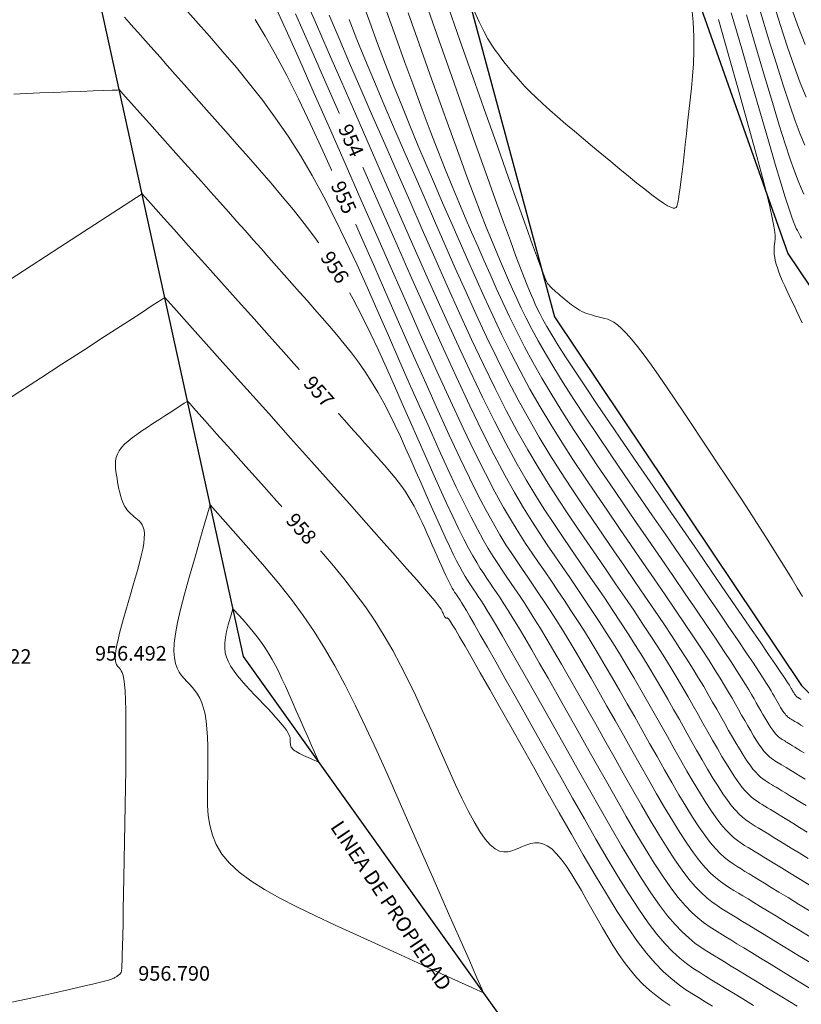
# Model space of a CAD drawing. Units: metres. Extents: x 473882 to 483871, y 1093034 to 1097707.
# Drawn here: x 479877 to 479904, y 1097116 to 1097150 of the extents above; entities that cross this region are included whole.
import ezdxf
from ezdxf.enums import TextEntityAlignment as Align

# ---------------------------------------------------------------- set-up
doc = ezdxf.new("R2010")
doc.units = ezdxf.units.M
doc.header["$LTSCALE"] = 2.5
doc.header["$MEASUREMENT"] = 0
for name, color, linetype, lineweight in [('CURVAS-INDICE', 9, 'Continuous', 0), ('CURVAS-INTERMEDIAS', 8, 'Continuous', 0), ('CURVAS-INTERMEDIAS2', 8, 'Continuous', 0), ('DTC-TEXTO-CURVAS', 2, 'Continuous', 0), ('linea de propiedad', 6, 'Continuous', 30), ('quebrada', 4, 'Continuous', 30)]:
    doc.layers.add(name, color=color, linetype=linetype, lineweight=lineweight)
doc.layers.add('pntelev', color=2, linetype='Continuous', true_color=0xffff00)
doc.layers.add('texto', color=3, linetype='Continuous')
doc.styles.add('DTC-ELEV', font='romans', dxfattribs={"width": 0.75, "height": 0.5})
doc.styles.get("Standard").update_dxf_attribs({"font": 'romans.shx'})

msp = doc.modelspace()

# ---------------------------------------------------------------- linework, layer by layer
at = {"layer": 'CURVAS-INDICE'}
for points in [[(479903.9927, 1097129.8385), (479903.8153, 1097130.1316), (479903.636, 1097130.427), (479903.4531, 1097130.7271), (479903.2646, 1097131.034), (479903.0688, 1097131.3501), (479902.8638, 1097131.6778), (479902.6478, 1097132.0193), (479902.419, 1097132.3769), (479902.176, 1097132.7521), (479901.9202, 1097133.1435), (479901.6534, 1097133.5487), (479901.3773, 1097133.9654), (479901.094, 1097134.3913), (479900.8051, 1097134.8241), (479900.5125, 1097135.2616), (479900.2182, 1097135.7013), (479899.924, 1097136.1403), (479899.633, 1097136.5728), (479899.3483, 1097136.9922), (479899.0732, 1097137.392), (479898.8107, 1097137.7657), (479898.5641, 1097138.1067), (479898.3365, 1097138.4084), (479898.1311, 1097138.6645), (479897.95, 1097138.8704), (479897.791, 1097139.0305), (479897.6511, 1097139.1514), (479897.527, 1097139.2397), (479897.4157, 1097139.3018), (479897.3138, 1097139.3443), (479897.2182, 1097139.3737), (479897.1259, 1097139.3966), (479897.0341, 1097139.4185), (479896.9427, 1097139.4409), (479896.8523, 1097139.4642), (479896.7632, 1097139.489), (479896.6758, 1097139.5158), (479896.5906, 1097139.545), (479896.5081, 1097139.5771), (479896.4286, 1097139.6126), (479896.3525, 1097139.6519), (479896.2795, 1097139.6945), (479896.2091, 1097139.7401), (479896.1409, 1097139.7881), (479896.0745, 1097139.8381), (479896.0094, 1097139.8895), (479895.9452, 1097139.9419), (479895.8814, 1097139.9948), (479895.8178, 1097140.0477), (479895.755, 1097140.1), (479895.6938, 1097140.1513), (479895.6348, 1097140.201), (479895.5789, 1097140.2485), (479895.5269, 1097140.2933), (479895.4795, 1097140.3349), (479895.4374, 1097140.3728), (479895.4013, 1097140.4065), (479895.3706, 1097140.4365), (479895.3444, 1097140.4633), (479895.3222, 1097140.4874), (479895.303, 1097140.5093), (479895.2861, 1097140.5296), (479895.2707, 1097140.5489), (479895.2561, 1097140.5676), (479895.2405, 1097140.5898), (479895.2175, 1097140.6329), (479895.18, 1097140.718), (479895.1206, 1097140.8661), (479895.0321, 1097141.0981), (479894.9071, 1097141.4351), (479894.7385, 1097141.898), (479894.5188, 1097142.5079), (479894.2433, 1097143.2787), (479893.9167, 1097144.1965), (479893.5465, 1097145.2401), (479893.1398, 1097146.3888), (479892.704, 1097147.6214), (479892.2463, 1097148.917), (479891.7741, 1097150.2545)], [(479904.2947, 1097118.1422), (479903.8449, 1097118.4168), (479903.4439, 1097118.6616), (479903.0965, 1097118.8737), (479902.7979, 1097119.0559), (479902.5412, 1097119.2126), (479902.3194, 1097119.3479), (479902.1255, 1097119.4661), (479901.9526, 1097119.5716), (479901.7936, 1097119.6685), (479901.6416, 1097119.7612), (479901.4904, 1097119.8542), (479901.3371, 1097119.9538), (479901.1795, 1097120.0664), (479901.0156, 1097120.1985), (479900.8432, 1097120.3568), (479900.6602, 1097120.5476), (479900.4644, 1097120.7776), (479900.2539, 1097121.0531), (479900.027, 1097121.3787), (479899.7853, 1097121.7499), (479899.5309, 1097122.1602), (479899.2659, 1097122.6031), (479898.9923, 1097123.0721), (479898.7125, 1097123.5606), (479898.4283, 1097124.0622), (479898.1421, 1097124.5703), (479897.8558, 1097125.0789), (479897.5711, 1097125.5836), (479897.2896, 1097126.0807), (479897.0131, 1097126.5664), (479896.7431, 1097127.0368), (479896.4813, 1097127.4881), (479896.2292, 1097127.9166), (479895.9886, 1097128.3184), (479895.7605, 1097128.6909), (479895.5438, 1097129.0367), (479895.3369, 1097129.3596), (479895.1382, 1097129.6635), (479894.946, 1097129.9521), (479894.7586, 1097130.2293), (479894.5746, 1097130.4989), (479894.3922, 1097130.7646), (479894.2093, 1097131.0317), (479894.0223, 1097131.3107), (479893.8269, 1097131.6136), (479893.6188, 1097131.9523), (479893.3939, 1097132.3388), (479893.148, 1097132.7849), (479892.8769, 1097133.3027), (479892.5764, 1097133.904), (479892.2437, 1097134.5968), (479891.8815, 1097135.3731), (479891.4942, 1097136.2211), (479891.0858, 1097137.1288), (479890.6606, 1097138.0842), (479890.2228, 1097139.0754), (479889.7766, 1097140.0905), (479889.3261, 1097141.1175), (479888.8755, 1097142.1446), (479888.4273, 1097143.1609), (479887.9841, 1097144.1553), (479887.5484, 1097145.1169), (479887.1228, 1097146.0348), (479886.7097, 1097146.898), (479886.3117, 1097147.6957), (479885.9312, 1097148.4169), (479885.57, 1097149.0542), (479885.2263, 1097149.6151)], [(479901.1177, 1097149.6207), (479901.4727, 1097148.3686), (479901.8024, 1097147.1975), (479902.1007, 1097146.1278), (479902.3612, 1097145.1795), (479902.5777, 1097144.3731), (479902.7459, 1097143.7219), (479902.8701, 1097143.2126), (479902.9566, 1097142.8247), (479903.0115, 1097142.5382), (479903.0413, 1097142.3327), (479903.0522, 1097142.1879), (479903.0505, 1097142.0836), (479903.0426, 1097141.9996), (479903.0338, 1097141.9188), (479903.0264, 1097141.8365), (479903.0219, 1097141.7514), (479903.0215, 1097141.662), (479903.0268, 1097141.5669), (479903.0392, 1097141.4647), (479903.06, 1097141.354), (479903.0907, 1097141.2334), (479903.1321, 1097141.1018), (479903.1835, 1097140.9603), (479903.2433, 1097140.8103), (479903.3101, 1097140.6532), (479903.3826, 1097140.4904), (479903.4593, 1097140.3233), (479903.5388, 1097140.1534), (479903.6197, 1097139.982), (479903.7014, 1097139.8093), (479903.7859, 1097139.6295), (479903.8764, 1097139.4355), (479903.9756, 1097139.2204)]]:
    msp.add_lwpolyline(points, dxfattribs=at)
at = {"layer": 'CURVAS-INTERMEDIAS'}
for points in [[(479876.9511, 1097147.0578), (479877.3937, 1097147.0823), (479877.8485, 1097147.1006), (479878.3215, 1097147.1185), (479878.7973, 1097147.1365), (479879.2557, 1097147.1538), (479879.6763, 1097147.1697), (479880.0388, 1097147.1834), (479880.323, 1097147.1942), (479880.5083, 1097147.2012), (479880.5747, 1097147.2037)], [(479881.3529, 1097143.6466), (479878.5316, 1097141.8166), (479876.0626, 1097140.2138)], [(479876.4912, 1097136.4229), (479877.1573, 1097136.8627), (479877.8653, 1097137.323), (479878.6053, 1097137.8029), (479879.3499, 1097138.2858), (479880.0672, 1097138.751), (479880.7254, 1097139.1778), (479881.2927, 1097139.5457), (479881.7373, 1097139.8341), (479882.0274, 1097140.0222), (479882.1312, 1097140.0895)], [(479876.7315, 1097115.8893), (479877.5434, 1097116.0692), (479878.2583, 1097116.2288), (479878.8601, 1097116.3647), (479879.3378, 1097116.4746), (479879.7023, 1097116.5608), (479879.9698, 1097116.6267), (479880.1564, 1097116.6757), (479880.2783, 1097116.7111), (479880.3518, 1097116.7364), (479880.3928, 1097116.7549), (479880.4177, 1097116.77), (479880.4399, 1097116.7845), (479880.4618, 1097116.7989), (479880.4831, 1097116.8131), (479880.5036, 1097116.8271), (479880.5231, 1097116.8406), (479880.5411, 1097116.8536), (479880.5576, 1097116.866), (479880.5721, 1097116.8778), (479880.5846, 1097116.8887), (479880.5952, 1097116.899), (479880.6041, 1097116.9087), (479880.6117, 1097116.9178), (479880.6182, 1097116.9266), (479880.6239, 1097116.9351), (479880.6291, 1097116.9434), (479880.6339, 1097116.9515), (479880.6388, 1097116.9613), (479880.6437, 1097116.9808), (479880.6488, 1097117.0197), (479880.6543, 1097117.0877), (479880.66, 1097117.1946), (479880.6663, 1097117.3499), (479880.6732, 1097117.5636), (479880.6807, 1097117.8452), (479880.6889, 1097118.2012), (479880.6978, 1097118.6252), (479880.7073, 1097119.1074), (479880.7173, 1097119.6382), (479880.7276, 1097120.2078), (479880.7382, 1097120.8066), (479880.749, 1097121.4247), (479880.7599, 1097122.0526), (479880.7707, 1097122.6805), (479880.7808, 1097123.2991), (479880.7895, 1097123.8992), (479880.7961, 1097124.4715), (479880.7998, 1097125.0068), (479880.8, 1097125.4956), (479880.7959, 1097125.9288), (479880.7869, 1097126.2971), (479880.7725, 1097126.5944), (479880.7531, 1097126.8267), (479880.7295, 1097127.0034), (479880.7023, 1097127.1338), (479880.6723, 1097127.227), (479880.6402, 1097127.2924), (479880.6066, 1097127.3393), (479880.5724, 1097127.377), (479880.5383, 1097127.4137), (479880.5061, 1097127.4542), (479880.4775, 1097127.5024), (479880.4544, 1097127.562), (479880.4386, 1097127.6368), (479880.4319, 1097127.7307), (479880.4362, 1097127.8475), (479880.4533, 1097127.991), (479880.4844, 1097128.1637), (479880.5282, 1097128.3631), (479880.5831, 1097128.5854), (479880.647, 1097128.8268), (479880.7183, 1097129.0834), (479880.795, 1097129.3515), (479880.8754, 1097129.6272), (479880.9576, 1097129.9067), (479881.0398, 1097130.1862), (479881.1197, 1097130.4621), (479881.1952, 1097130.7307), (479881.264, 1097130.9884), (479881.3239, 1097131.2316), (479881.3728, 1097131.4566), (479881.4082, 1097131.6597), (479881.4282, 1097131.8374), (479881.4311, 1097131.9872), (479881.4184, 1097132.1116), (479881.3924, 1097132.2141), (479881.3553, 1097132.2984), (479881.3093, 1097132.3682), (479881.2566, 1097132.4271), (479881.1995, 1097132.4787), (479881.1401, 1097132.5266), (479881.0805, 1097132.5742), (479881.0215, 1097132.6229), (479880.9637, 1097132.6739), (479880.9077, 1097132.7285), (479880.8541, 1097132.7876), (479880.8035, 1097132.8527), (479880.7565, 1097132.9246), (479880.7137, 1097133.0048), (479880.6756, 1097133.0938), (479880.6416, 1097133.1911), (479880.6113, 1097133.2953), (479880.584, 1097133.4053), (479880.5591, 1097133.5199), (479880.5359, 1097133.6381), (479880.514, 1097133.7586), (479880.4927, 1097133.8803), (479880.472, 1097134.0021), (479880.4541, 1097134.1236), (479880.4419, 1097134.2446), (479880.4383, 1097134.3648), (479880.4462, 1097134.484), (479880.4683, 1097134.6018), (479880.5075, 1097134.718), (479880.5668, 1097134.8324), (479880.6482, 1097134.9448), (479880.7508, 1097135.0562), (479880.8732, 1097135.1677), (479881.0135, 1097135.2803), (479881.1704, 1097135.3951), (479881.3422, 1097135.5132), (479881.5272, 1097135.6357), (479881.724, 1097135.7636), (479881.9296, 1097135.897), (479882.1365, 1097136.0312), (479882.3359, 1097136.1604), (479882.5188, 1097136.2791), (479882.6765, 1097136.3813), (479882.8, 1097136.4614), (479882.8806, 1097136.5137), (479882.9095, 1097136.5324)], [(479883.6877, 1097132.9753), (479883.4151, 1097132.0488), (479883.178, 1097131.2363), (479882.9756, 1097130.5286), (479882.8072, 1097129.9165), (479882.6719, 1097129.3908), (479882.5689, 1097128.9421), (479882.4975, 1097128.5613), (479882.4567, 1097128.239), (479882.4454, 1097127.9666), (479882.4604, 1097127.7373), (479882.4977, 1097127.545), (479882.5538, 1097127.3836), (479882.6248, 1097127.2468), (479882.707, 1097127.1285), (479882.7967, 1097127.0225), (479882.8902, 1097126.9227), (479882.984, 1097126.8233), (479883.0763, 1097126.72), (479883.1654, 1097126.609), (479883.2499, 1097126.4864), (479883.328, 1097126.3483), (479883.3984, 1097126.1909), (479883.4594, 1097126.0104), (479883.5094, 1097125.8027), (479883.5475, 1097125.5655), (479883.5746, 1097125.3011), (479883.5923, 1097125.0136), (479883.6022, 1097124.7068), (479883.6058, 1097124.3845), (479883.6048, 1097124.0506), (479883.6006, 1097123.709), (479883.5948, 1097123.3635), (479883.5904, 1097123.0176), (479883.5953, 1097122.6728), (479883.619, 1097122.3303), (479883.6709, 1097121.9914), (479883.7603, 1097121.6571), (479883.8966, 1097121.3286), (479884.0892, 1097121.0071), (479884.3474, 1097120.6938), (479884.6784, 1097120.389), (479885.0797, 1097120.0903), (479885.5465, 1097119.7943), (479886.0742, 1097119.4977), (479886.658, 1097119.1973), (479887.2932, 1097118.8898), (479887.975, 1097118.5719), (479888.6987, 1097118.2403), (479889.4549, 1097117.8948), (479890.2158, 1097117.5471), (479890.9488, 1097117.2121), (479891.6214, 1097116.9048), (479892.2012, 1097116.6399), (479892.6555, 1097116.4323), (479892.952, 1097116.2968), (479893.058, 1097116.2483)], [(479884.466, 1097129.4183), (479884.3804, 1097129.126), (479884.308, 1097128.8676), (479884.2504, 1097128.6382), (479884.2093, 1097128.4328), (479884.1864, 1097128.2464), (479884.1833, 1097128.0742), (479884.2019, 1097127.9111), (479884.2437, 1097127.7522), (479884.3097, 1097127.5934), (479884.3975, 1097127.4339), (479884.504, 1097127.2739), (479884.6261, 1097127.1133), (479884.7606, 1097126.9525), (479884.9046, 1097126.7913), (479885.0547, 1097126.6299), (479885.208, 1097126.4685), (479885.3614, 1097126.3073), (479885.5124, 1097126.1481), (479885.6586, 1097125.9929), (479885.7975, 1097125.8435), (479885.9268, 1097125.702), (479886.044, 1097125.5702), (479886.1467, 1097125.4502), (479886.2326, 1097125.344), (479886.2999, 1097125.2528), (479886.3504, 1097125.1752), (479886.3863, 1097125.1095), (479886.4102, 1097125.0535), (479886.4245, 1097125.0054), (479886.4315, 1097124.9632), (479886.4337, 1097124.9249), (479886.4335, 1097124.8886), (479886.433, 1097124.8526), (479886.4335, 1097124.8167), (479886.436, 1097124.781), (479886.4414, 1097124.7458), (479886.4507, 1097124.711), (479886.4649, 1097124.6768), (479886.4849, 1097124.6433), (479886.5118, 1097124.6107), (479886.5462, 1097124.579), (479886.588, 1097124.5479), (479886.6366, 1097124.5171), (479886.6915, 1097124.4863), (479886.7523, 1097124.455), (479886.8184, 1097124.423), (479886.8893, 1097124.3899), (479886.9646, 1097124.3554), (479887.0433, 1097124.3194), (479887.1225, 1097124.2833), (479887.1988, 1097124.2484), (479887.2688, 1097124.2164), (479887.3291, 1097124.1889), (479887.3764, 1097124.1672), (479887.4072, 1097124.1532), (479887.4183, 1097124.1481)]]:
    msp.add_lwpolyline(points, dxfattribs=at)
at = {"layer": 'CURVAS-INTERMEDIAS2'}
for points in [[(479886.8904, 1097150.465), (479887.2948, 1097149.5318), (479887.732, 1097148.5271), (479888.1957, 1097147.4652), (479888.679, 1097146.3603), (479889.1756, 1097145.2269), (479889.6787, 1097144.0791), (479890.1824, 1097142.9308), (479890.6827, 1097141.7939), (479891.1765, 1097140.6796), (479891.6603, 1097139.5992), (479892.131, 1097138.5641), (479892.5851, 1097137.5855), (479893.0194, 1097136.6747), (479893.4306, 1097135.8432), (479893.8165, 1097135.0984), (479894.1792, 1097134.4327), (479894.5222, 1097133.835), (479894.8486, 1097133.2937), (479895.1618, 1097132.7978), (479895.4651, 1097132.3357), (479895.7618, 1097131.8963), (479896.0552, 1097131.4682), (479896.3478, 1097131.0422), (479896.6389, 1097130.6173), (479896.9269, 1097130.1949), (479897.2105, 1097129.7761), (479897.488, 1097129.3621), (479897.7581, 1097128.9542), (479898.0191, 1097128.5534), (479898.2695, 1097128.1611), (479898.5084, 1097127.778), (479898.7368, 1097127.4034), (479898.9562, 1097127.036), (479899.168, 1097126.6746), (479899.3738, 1097126.318), (479899.5751, 1097125.965), (479899.7734, 1097125.6144), (479899.9702, 1097125.2651), (479900.1664, 1097124.9166), (479900.3613, 1097124.5727), (479900.5532, 1097124.2377), (479900.7408, 1097123.9161), (479900.9225, 1097123.6124), (479901.097, 1097123.331), (479901.2627, 1097123.0765), (479901.4183, 1097122.8532), (479901.5627, 1097122.6642), (479901.6969, 1097122.5066), (479901.8224, 1097122.3757), (479901.9406, 1097122.2672), (479902.053, 1097122.1766), (479902.1611, 1097122.0994), (479902.2662, 1097122.0311), (479902.3699, 1097121.9673), (479902.4741, 1097121.9037), (479902.5831, 1097121.8373), (479902.7017, 1097121.765), (479902.8347, 1097121.6839), (479902.9868, 1097121.5911), (479903.1628, 1097121.4837), (479903.3675, 1097121.3587), (479903.6058, 1097121.2133), (479903.8808, 1097121.0454), (479904.1892, 1097120.8571)], [(479904.3299, 1097117.2372), (479903.8329, 1097117.5406), (479903.39, 1097117.811), (479903.0061, 1097118.0453), (479902.6763, 1097118.2467), (479902.3927, 1097118.4197), (479902.1476, 1097118.5692), (479901.9334, 1097118.6999), (479901.7424, 1097118.8164), (479901.5668, 1097118.9235), (479901.3988, 1097119.0258), (479901.2318, 1097119.1286), (479901.0624, 1097119.2386), (479900.8884, 1097119.363), (479900.7073, 1097119.509), (479900.5168, 1097119.6838), (479900.3146, 1097119.8946), (479900.0984, 1097120.1487), (479899.8657, 1097120.4531), (479899.6151, 1097120.8128), (479899.3481, 1097121.2228), (479899.067, 1097121.6761), (479898.7742, 1097122.1654), (479898.4721, 1097122.6836), (479898.1629, 1097123.2233), (479897.849, 1097123.7774), (479897.5327, 1097124.3387), (479897.2166, 1097124.9003), (479896.9031, 1097125.4565), (479896.5949, 1097126.0016), (479896.2948, 1097126.5303), (479896.0054, 1097127.0371), (479895.7294, 1097127.5164), (479895.4695, 1097127.9628), (479895.2283, 1097128.3708), (479895.0076, 1097128.7367), (479894.8057, 1097129.0642), (479894.6198, 1097129.3588), (479894.4474, 1097129.626), (479894.2856, 1097129.8712), (479894.1319, 1097130.1), (479893.9835, 1097130.3178), (479893.8379, 1097130.5301), (479893.6921, 1097130.7431), (479893.5429, 1097130.9656), (479893.3871, 1097131.2071), (479893.2211, 1097131.4772), (479893.0418, 1097131.7853), (479892.8458, 1097132.1411), (479892.6296, 1097132.5539), (479892.39, 1097133.0334), (479892.1246, 1097133.5859), (479891.8358, 1097134.205), (479891.5269, 1097134.8811), (479891.2013, 1097135.6049), (479890.8622, 1097136.3667), (479890.5131, 1097137.1571), (479890.1573, 1097137.9666), (479889.7982, 1097138.7855), (479889.4382, 1097139.6053), (479889.0765, 1097140.4205), (479888.7115, 1097141.2266), (479888.3416, 1097142.0189), (479887.9651, 1097142.793), (479887.5802, 1097143.5442), (479887.1855, 1097144.268), (479886.7791, 1097144.9598), (479886.3601, 1097145.6166), (479885.9294, 1097146.2414), (479885.4889, 1097146.8387), (479885.04, 1097147.4132), (479884.5846, 1097147.9694), (479884.1241, 1097148.512), (479883.6604, 1097149.0453), (479883.195, 1097149.5741), (479882.7304, 1097150.101)], [(479904.2595, 1097119.0471), (479903.8568, 1097119.293), (479903.4979, 1097119.5122), (479903.1868, 1097119.702), (479902.9195, 1097119.8652), (479902.6897, 1097120.0054), (479902.4912, 1097120.1265), (479902.3176, 1097120.2324), (479902.1628, 1097120.3268), (479902.0204, 1097120.4136), (479901.8844, 1097120.4966), (479901.749, 1097120.5799), (479901.6117, 1097120.669), (479901.4707, 1097120.7698), (479901.3239, 1097120.8881), (479901.1696, 1097121.0298), (479901.0058, 1097121.2006), (479900.8305, 1097121.4064), (479900.642, 1097121.6532), (479900.4389, 1097121.9446), (479900.2225, 1097122.2769), (479899.9948, 1097122.6443), (479899.7575, 1097123.0408), (479899.5126, 1097123.4606), (479899.2621, 1097123.898), (479899.0077, 1097124.347), (479898.7514, 1097124.8019), (479898.495, 1097125.2574), (479898.2391, 1097125.7107), (479897.9844, 1097126.1598), (479897.7314, 1097126.6024), (479897.4808, 1097127.0365), (479897.2331, 1097127.4599), (479896.989, 1097127.8704), (479896.7489, 1097128.2659), (479896.5133, 1097128.6451), (479896.2819, 1097129.0092), (479896.0539, 1097129.3605), (479895.8289, 1097129.7011), (479895.6063, 1097130.0331), (479895.3854, 1097130.3587), (479895.1657, 1097130.68), (479894.9465, 1097130.9991), (479894.7266, 1097131.3203), (479894.5017, 1097131.6559), (479894.2667, 1097132.0202), (479894.0164, 1097132.4275), (479893.746, 1097132.8922), (479893.4503, 1097133.4287), (479893.1243, 1097134.0514), (479892.7629, 1097134.7745), (479892.3628, 1097135.6077), (479891.9272, 1097136.5413), (479891.4614, 1097137.5611), (479890.9703, 1097138.6526), (479890.4589, 1097139.8016), (479889.9324, 1097140.9936), (479889.3958, 1097142.2143), (479888.8541, 1097143.4494), (479888.3127, 1097144.684), (479887.778, 1097145.9013), (479887.2566, 1097147.084), (479886.7553, 1097148.2149), (479886.2806, 1097149.2766), (479885.8393, 1097150.2519)], [(479904.0837, 1097123.572), (479903.9166, 1097123.674), (479903.7677, 1097123.7649), (479903.6386, 1097123.8437), (479903.5277, 1097123.9114), (479903.4323, 1097123.9696), (479903.3499, 1097124.0199), (479903.2779, 1097124.0638), (479903.2137, 1097124.103), (479903.1546, 1097124.139), (479903.0982, 1097124.1734), (479903.042, 1097124.208), (479902.9851, 1097124.2449), (479902.9265, 1097124.2868), (479902.8656, 1097124.3359), (479902.8016, 1097124.3946), (479902.7336, 1097124.4655), (479902.6609, 1097124.5509), (479902.5827, 1097124.6533), (479902.4984, 1097124.7742), (479902.4086, 1097124.9121), (479902.3141, 1097125.0645), (479902.2157, 1097125.2291), (479902.1141, 1097125.4033), (479902.0101, 1097125.5847), (479901.9046, 1097125.7711), (479901.7982, 1097125.9598), (479901.691, 1097126.15), (479901.5791, 1097126.3464), (479901.458, 1097126.5552), (479901.3229, 1097126.7828), (479901.1692, 1097127.0352), (479900.9924, 1097127.3187), (479900.7876, 1097127.6395), (479900.5504, 1097128.0039), (479900.2776, 1097128.416), (479899.9723, 1097128.8717), (479899.6392, 1097129.3646), (479899.2829, 1097129.8887), (479898.9079, 1097130.4377), (479898.5191, 1097131.0054), (479898.121, 1097131.5854), (479897.7182, 1097132.1718), (479897.315, 1097132.7593), (479896.9136, 1097133.3477), (479896.516, 1097133.938), (479896.124, 1097134.531), (479895.7396, 1097135.1278), (479895.3645, 1097135.7292), (479895.0006, 1097136.3361), (479894.65, 1097136.9495), (479894.3136, 1097137.57), (479893.9905, 1097138.197), (479893.6786, 1097138.8296), (479893.376, 1097139.4667), (479893.081, 1097140.1076), (479892.7916, 1097140.7512), (479892.5059, 1097141.3967), (479892.2222, 1097142.0432), (479891.9388, 1097142.69), (479891.6556, 1097143.3387), (479891.3729, 1097143.9909), (479891.0909, 1097144.6484), (479890.8098, 1097145.3131), (479890.5299, 1097145.9866), (479890.2514, 1097146.6709), (479889.9746, 1097147.3675), (479889.6996, 1097148.0778), (479889.4262, 1097148.8006), (479889.1543, 1097149.534), (479888.8835, 1097150.2763)], [(479903.9525, 1097126.3026), (479903.9295, 1097126.3166), (479903.9097, 1097126.3287), (479903.8926, 1097126.3392), (479903.8779, 1097126.3481), (479903.8652, 1097126.3558), (479903.8541, 1097126.3626), (479903.8442, 1097126.3686), (479903.8351, 1097126.3742), (479903.8265, 1097126.3795), (479903.8178, 1097126.3848), (479903.809, 1097126.3905), (479903.8, 1097126.3969), (479903.7906, 1097126.4045), (479903.7808, 1097126.4136), (479903.7703, 1097126.4245), (479903.7591, 1097126.4376), (479903.7471, 1097126.4534), (479903.7341, 1097126.472), (479903.7203, 1097126.4932), (479903.7057, 1097126.5167), (479903.6906, 1097126.542), (479903.6749, 1097126.5689), (479903.6589, 1097126.5968), (479903.6427, 1097126.6255), (479903.6263, 1097126.6546), (479903.6086, 1097126.6856), (479903.5831, 1097126.7278), (479903.5421, 1097126.7925), (479903.4777, 1097126.8909), (479903.3823, 1097127.0343), (479903.2479, 1097127.2339), (479903.0668, 1097127.501), (479902.8313, 1097127.8467), (479902.5362, 1097128.2786), (479902.1866, 1097128.7891), (479901.7904, 1097129.3671), (479901.3552, 1097130.0013), (479900.8889, 1097130.6805), (479900.3993, 1097131.3934), (479899.8941, 1097132.1287), (479899.3812, 1097132.8753), (479898.8681, 1097133.6222), (479898.3621, 1097134.3597), (479897.8702, 1097135.0782), (479897.3995, 1097135.7683), (479896.9569, 1097136.4206), (479896.5497, 1097137.0256), (479896.1848, 1097137.5738), (479895.8693, 1097138.0558), (479895.6079, 1097138.4653), (479895.3958, 1097138.8086), (479895.2261, 1097139.0951), (479895.0917, 1097139.3343), (479894.9855, 1097139.5356), (479894.9005, 1097139.7086), (479894.8295, 1097139.8626), (479894.7657, 1097140.0072), (479894.7019, 1097140.1532), (479894.6321, 1097140.317), (479894.5501, 1097140.5166), (479894.4497, 1097140.7698), (479894.3248, 1097141.0943), (479894.1694, 1097141.5082), (479893.9773, 1097142.0293), (479893.7425, 1097142.6753), (479893.4607, 1097143.4583), (479893.1362, 1097144.3663), (479892.775, 1097145.3814), (479892.3832, 1097146.4859), (479891.967, 1097147.6618), (479891.5325, 1097148.8912), (479891.0857, 1097150.1564)], [(479892.7314, 1097149.9183), (479892.9077, 1097149.5348), (479893.0658, 1097149.219), (479893.2087, 1097148.9597), (479893.3395, 1097148.7455), (479893.4612, 1097148.5652), (479893.5768, 1097148.4075), (479893.6894, 1097148.2611), (479893.8021, 1097148.1162), (479893.9179, 1097147.9695), (479894.0401, 1097147.8192), (479894.1717, 1097147.6633), (479894.3161, 1097147.5001), (479894.4764, 1097147.3277), (479894.6557, 1097147.1443), (479894.8572, 1097146.948), (479895.083, 1097146.7376), (479895.3311, 1097146.5144), (479895.5982, 1097146.2801), (479895.8812, 1097146.0367), (479896.1769, 1097145.7859), (479896.4821, 1097145.5296), (479896.7937, 1097145.2697), (479897.1084, 1097145.0079), (479897.4229, 1097144.7466), (479897.7326, 1097144.4901), (479898.0327, 1097144.2433), (479898.3186, 1097144.0112), (479898.5853, 1097143.7984), (479898.8282, 1097143.6098), (479899.0424, 1097143.4504), (479899.2233, 1097143.3249), (479899.3675, 1097143.2366), (479899.4784, 1097143.1823), (479899.5606, 1097143.1571), (479899.619, 1097143.1562), (479899.6582, 1097143.1746), (479899.6832, 1097143.2076), (479899.6986, 1097143.2503), (479899.7093, 1097143.2979), (479899.7192, 1097143.3471), (479899.7297, 1097143.4019), (479899.7412, 1097143.4675), (479899.7544, 1097143.5496), (479899.7698, 1097143.6535), (479899.7878, 1097143.7846), (479899.8091, 1097143.9486), (479899.8342, 1097144.1508), (479899.8635, 1097144.3948), (479899.8965, 1097144.6771), (479899.9328, 1097144.9921), (479899.9718, 1097145.3344), (479900.0129, 1097145.6986), (479900.0557, 1097146.0792), (479900.0996, 1097146.4707), (479900.144, 1097146.8676), (479900.1877, 1097147.2668), (479900.2267, 1097147.6739), (479900.2561, 1097148.097), (479900.2713, 1097148.544), (479900.2675, 1097149.0229), (479900.24, 1097149.5417), (479900.1839, 1097150.1082)], [(479902.9709, 1097150.2455), (479903.2329, 1097149.4141), (479903.4783, 1097148.6684), (479903.7058, 1097148.0165), (479903.9168, 1097147.4503), (479904.1137, 1097146.9574)], [(479886.6124, 1097149.82), (479887.1366, 1097148.6232), (479887.6869, 1097147.3675), (479888.2545, 1097146.0725), (479888.8309, 1097144.7577), (479889.4078, 1097143.4422), (479889.9798, 1097142.1415), (479890.5417, 1097140.8702), (479891.0884, 1097139.6434), (479891.6151, 1097138.4756), (479892.1167, 1097137.3816), (479892.588, 1097136.3763), (479893.0242, 1097135.4744), (479893.4218, 1097134.6858), (479893.7842, 1097134.0006), (479894.1164, 1097133.404), (479894.4234, 1097132.8813), (479894.7104, 1097132.4177), (479894.9823, 1097131.9984), (479895.2441, 1097131.6086), (479895.5009, 1097131.2337), (479895.7567, 1097130.8611), (479896.0121, 1097130.488), (479896.2666, 1097130.114), (479896.5197, 1097129.7386), (479896.771, 1097129.3613), (479897.02, 1097128.9817), (479897.2662, 1097128.5992), (479897.5092, 1097128.2135), (479897.7487, 1097127.8242), (479897.985, 1097127.4316), (479898.2185, 1097127.0362), (479898.4497, 1097126.6385), (479898.6791, 1097126.2389), (479898.9071, 1097125.8379), (479899.1342, 1097125.4359), (479899.3608, 1097125.0335), (479899.5871, 1097124.6318), (479899.8117, 1097124.2353), (479900.0329, 1097123.8491), (479900.2491, 1097123.4784), (479900.4586, 1097123.1283), (479900.6598, 1097122.804), (479900.8508, 1097122.5105), (479901.0301, 1097122.2532), (479901.1966, 1097122.0353), (479901.3513, 1097121.8536), (479901.496, 1097121.7027), (479901.6323, 1097121.5776), (479901.7619, 1097121.4732), (479901.8864, 1097121.3842), (479902.0076, 1097121.3055), (479902.1271, 1097121.2319), (479902.2473, 1097121.1587), (479902.3729, 1097121.0821), (479902.5097, 1097120.9987), (479902.6629, 1097120.9052), (479902.8382, 1097120.7982), (479903.0412, 1097120.6744), (479903.2772, 1097120.5304), (479903.5518, 1097120.3627), (479903.8688, 1097120.1692), (479904.2244, 1097119.9521)], [(479904.154, 1097121.762), (479903.8927, 1097121.9216), (479903.6598, 1097122.0638), (479903.4579, 1097122.187), (479903.2844, 1097122.2929), (479903.1353, 1097122.3839), (479903.0064, 1097122.4625), (479902.8938, 1097122.5312), (479902.7933, 1097122.5925), (479902.7009, 1097122.6488), (479902.6126, 1097122.7027), (479902.5248, 1097122.7567), (479902.4357, 1097122.8146), (479902.3442, 1097122.88), (479902.249, 1097122.9568), (479902.1488, 1097123.0487), (479902.0425, 1097123.1595), (479901.9287, 1097123.2931), (479901.8064, 1097123.4532), (479901.6746, 1097123.6424), (479901.5342, 1097123.858), (479901.3864, 1097124.0964), (479901.2324, 1097124.3537), (479901.0735, 1097124.6262), (479900.9109, 1097124.91), (479900.7458, 1097125.2014), (479900.5795, 1097125.4966), (479900.4126, 1097125.7929), (479900.2431, 1097126.0921), (479900.0685, 1097126.3971), (479899.8863, 1097126.7106), (479899.6938, 1097127.0357), (479899.4887, 1097127.3752), (479899.2682, 1097127.7319), (479899.0298, 1097128.1087), (479898.7719, 1097128.5076), (479898.4962, 1097128.9267), (479898.2051, 1097129.363), (479897.9013, 1097129.8137), (479897.5873, 1097130.2759), (479897.2656, 1097130.7467), (479896.9388, 1097131.2233), (479896.6095, 1097131.7027), (479896.2795, 1097132.1839), (479895.9479, 1097132.673), (479895.6132, 1097133.1778), (479895.2737, 1097133.7062), (479894.928, 1097134.2659), (479894.5743, 1097134.8649), (479894.2112, 1097135.511), (479893.8371, 1097136.212), (479893.4508, 1097136.9732), (479893.0536, 1097137.7893), (479892.6468, 1097138.6526), (479892.2322, 1097139.555), (479891.8113, 1097140.4889), (479891.3857, 1097141.4463), (479890.9569, 1097142.4195), (479890.5265, 1097143.4005), (479890.0966, 1097144.3812), (479889.6712, 1097145.3531), (479889.2547, 1097146.3071), (479888.8516, 1097147.2342), (479888.4664, 1097148.1256), (479888.1036, 1097148.9722), (479887.7675, 1097149.7652)], [(479904.0485, 1097124.4769), (479903.9286, 1097124.5502), (479903.8216, 1097124.6155), (479903.729, 1097124.6721), (479903.6493, 1097124.7207), (479903.5809, 1097124.7624), (479903.5217, 1097124.7985), (479903.47, 1097124.8301), (479903.4239, 1097124.8582), (479903.3815, 1097124.884), (479903.3409, 1097124.9088), (479903.3006, 1097124.9336), (479903.2597, 1097124.9601), (479903.2177, 1097124.9902), (479903.174, 1097125.0254), (479903.128, 1097125.0676), (479903.0792, 1097125.1185), (479903.027, 1097125.1798), (479902.9708, 1097125.2533), (479902.9103, 1097125.3402), (479902.8458, 1097125.4392), (479902.778, 1097125.5486), (479902.7073, 1097125.6667), (479902.6343, 1097125.7918), (479902.5597, 1097125.9221), (479902.4839, 1097126.0559), (479902.4076, 1097126.1914), (479902.3302, 1097126.3285), (479902.2471, 1097126.4735), (479902.1527, 1097126.6343), (479902.0412, 1097126.8188), (479901.9069, 1097127.0349), (479901.7442, 1097127.2904), (479901.5474, 1097127.5933), (479901.3107, 1097127.9515), (479901.0305, 1097128.3702), (479900.7104, 1097128.8441), (479900.3563, 1097129.3655), (479899.9736, 1097129.9263), (479899.5683, 1097130.5186), (479899.1458, 1097131.1347), (479898.712, 1097131.7665), (479898.2725, 1097132.4063), (479897.8327, 1097133.0469), (479897.3964, 1097133.685), (479896.9674, 1097134.318), (479896.5492, 1097134.9435), (479896.1454, 1097135.5587), (479895.7596, 1097136.1613), (479895.3954, 1097136.7487), (479895.0564, 1097137.3183), (479894.745, 1097137.8685), (479894.4589, 1097138.4009), (479894.1944, 1097138.9181), (479893.9479, 1097139.4226), (479893.7158, 1097139.9169), (479893.4945, 1097140.4037), (479893.2805, 1097140.8854), (479893.07, 1097141.3645), (479892.8598, 1097141.8444), (479892.6478, 1097142.3315), (479892.4319, 1097142.8328), (479892.2105, 1097143.3555), (479891.9815, 1097143.9068), (479891.7431, 1097144.4938), (479891.4934, 1097145.1237), (479891.2306, 1097145.8035), (479890.9533, 1097146.538), (479890.6629, 1097147.3225), (479890.3612, 1097148.1498), (479890.0501, 1097149.0128), (479889.7314, 1097149.9044)], [(479904.0134, 1097125.3819), (479903.9405, 1097125.4264), (479903.8756, 1097125.466), (479903.8193, 1097125.5004), (479903.771, 1097125.5299), (479903.7294, 1097125.5553), (479903.6935, 1097125.5772), (479903.6621, 1097125.5963), (479903.6341, 1097125.6134), (479903.6083, 1097125.6291), (479903.5837, 1097125.6441), (479903.5592, 1097125.6592), (479903.5344, 1097125.6753), (479903.5089, 1097125.6936), (479903.4823, 1097125.715), (479903.4544, 1097125.7406), (479903.4247, 1097125.7715), (479903.393, 1097125.8087), (479903.3589, 1097125.8534), (479903.3222, 1097125.9061), (479903.2831, 1097125.9662), (479903.2419, 1097126.0326), (479903.1989, 1097126.1044), (479903.1546, 1097126.1803), (479903.1093, 1097126.2595), (479903.0633, 1097126.3407), (479903.0169, 1097126.423), (479902.9694, 1097126.507), (479902.9151, 1097126.6007), (479902.8474, 1097126.7134), (479902.7595, 1097126.8549), (479902.6446, 1097127.0346), (479902.496, 1097127.2622), (479902.3071, 1097127.5471), (479902.071, 1097127.8991), (479901.7834, 1097128.3244), (479901.4485, 1097128.8166), (479901.0733, 1097129.3663), (479900.6644, 1097129.9638), (479900.2286, 1097130.5996), (479899.7726, 1097131.264), (479899.3031, 1097131.9476), (479898.8269, 1097132.6408), (479898.3504, 1097133.3346), (479897.8793, 1097134.0223), (479897.4188, 1097134.6981), (479896.9743, 1097135.3559), (479896.5512, 1097135.9897), (479896.1546, 1097136.5935), (479895.7901, 1097137.1613), (479895.4628, 1097137.6871), (479895.1765, 1097138.1669), (479894.9274, 1097138.6047), (479894.7103, 1097139.0066), (479894.5198, 1097139.3784), (479894.3507, 1097139.7263), (479894.1975, 1097140.0561), (479894.055, 1097140.374), (479893.9178, 1097140.6859), (479893.7809, 1097140.9988), (479893.6399, 1097141.3243), (479893.491, 1097141.6747), (479893.3301, 1097142.0626), (479893.1531, 1097142.5006), (479892.9562, 1097143.001), (479892.7354, 1097143.5765), (479892.4865, 1097144.2394), (479892.207, 1097144.9981), (479891.8995, 1097145.8444), (479891.5681, 1097146.7656), (479891.2167, 1097147.7494), (479890.8492, 1097148.7831), (479890.4698, 1097149.8543)], [(479901.5525, 1097149.8506), (479901.9086, 1097148.6105), (479902.2426, 1097147.4515), (479902.5489, 1097146.3938), (479902.822, 1097145.4576), (479903.0563, 1097144.6633), (479903.2482, 1097144.0242), (479903.4013, 1097143.527), (479903.5211, 1097143.1514), (479903.6133, 1097142.8771), (479903.6833, 1097142.6838), (479903.7366, 1097142.5513), (479903.779, 1097142.4593), (479903.8157, 1097142.3876), (479903.8515, 1097142.3193), (479903.8869, 1097142.2514), (479903.9215, 1097142.1844), (479903.9549, 1097142.1185)], [(479902.0747, 1097149.779), (479902.3934, 1097148.6844), (479902.6896, 1097147.6777), (479902.959, 1097146.7764), (479903.197, 1097145.9983), (479903.4007, 1097145.355), (479903.5731, 1097144.8348), (479903.7186, 1097144.4201), (479903.8418, 1097144.0933), (479903.947, 1097143.8368), (479904.0388, 1097143.6332)], [(479902.5441, 1097149.9173), (479902.8302, 1097148.9616), (479903.0959, 1097148.0953), (479903.3377, 1097147.3334), (479903.5533, 1097146.6858), (479903.7449, 1097146.1425), (479903.9161, 1097145.6887), (479904.0703, 1097145.3095)], [(479903.619, 1097150.0035), (479903.8583, 1097149.3473), (479904.0886, 1097148.758)], [(479904.365, 1097116.3322), (479903.821, 1097116.6644), (479903.336, 1097116.9605), (479902.9158, 1097117.217), (479902.5546, 1097117.4374), (479902.2442, 1097117.6269), (479901.9759, 1097117.7906), (479901.7414, 1097117.9336), (479901.5322, 1097118.0611), (479901.3399, 1097118.1784), (479901.1561, 1097118.2905), (479900.9732, 1097118.403), (479900.7878, 1097118.5234), (479900.5972, 1097118.6596), (479900.3989, 1097118.8194), (479900.1904, 1097119.0108), (479899.969, 1097119.2416), (479899.7323, 1097119.5198), (479899.4776, 1097119.8531), (479899.2032, 1097120.2468), (479898.9109, 1097120.6958), (479898.6031, 1097121.1921), (479898.2826, 1097121.7278), (479897.9518, 1097122.295), (479897.6132, 1097122.8859), (479897.2696, 1097123.4926), (479896.9234, 1097124.1071), (479896.5774, 1097124.7218), (479896.2351, 1097125.3293), (479895.9002, 1097125.9225), (479895.5765, 1097126.4942), (479895.2677, 1097127.0373), (479894.9776, 1097127.5446), (479894.7097, 1097128.0089), (479894.468, 1097128.4232), (479894.2548, 1097128.7825), (479894.0676, 1097129.0917), (479893.9028, 1097129.358), (479893.7566, 1097129.5885), (479893.6253, 1097129.7903), (479893.5052, 1097129.9706), (479893.3925, 1097130.1367), (479893.2835, 1097130.2956), (479893.1748, 1097130.4544), (479893.0635, 1097130.6204), (479892.9473, 1097130.8006), (479892.8235, 1097131.002), (479892.6897, 1097131.2319), (479892.5435, 1097131.4973), (479892.3822, 1097131.8052), (479892.2035, 1097132.1629), (479892.0056, 1097132.575), (479891.7902, 1097133.0368), (479891.5597, 1097133.5412), (479891.3168, 1097134.081), (479891.0639, 1097134.6493), (479890.8035, 1097135.2389), (479890.5381, 1097135.8427), (479890.2702, 1097136.4536), (479890.0015, 1097137.0652), (479889.731, 1097137.6742), (479889.4566, 1097138.2779), (479889.1764, 1097138.8737), (479888.8886, 1097139.459), (479888.5912, 1097140.0311), (479888.2823, 1097140.5874), (479887.9599, 1097141.1253), (479887.6229, 1097141.6429), (479887.2724, 1097142.1421), (479886.9104, 1097142.6255), (479886.5389, 1097143.0957), (479886.1597, 1097143.5554), (479885.7747, 1097144.0071), (479885.3859, 1097144.4536), (479884.9951, 1097144.8975), (479884.6048, 1097145.3401), (479884.2185, 1097145.7781), (479883.8404, 1097146.2068), (479883.4745, 1097146.6214), (479883.125, 1097147.0174), (479882.796, 1097147.39), (479882.4915, 1097147.7347), (479882.2156, 1097148.0467), (479881.9709, 1097148.323), (479881.7538, 1097148.5679), (479881.5592, 1097148.787), (479881.382, 1097148.9861), (479881.2171, 1097149.1712), (479881.0594, 1097149.3478), (479880.9038, 1097149.522), (479880.7453, 1097149.6993)], [(479904.1189, 1097122.667), (479903.9047, 1097122.7978), (479903.7137, 1097122.9144), (479903.5483, 1097123.0154), (479903.4061, 1097123.1022), (479903.2838, 1097123.1768), (479903.1782, 1097123.2412), (479903.0859, 1097123.2975), (479903.0035, 1097123.3477), (479902.9278, 1097123.3939), (479902.8554, 1097123.438), (479902.7834, 1097123.4823), (479902.7104, 1097123.5297), (479902.6354, 1097123.5834), (479902.5573, 1097123.6463), (479902.4752, 1097123.7217), (479902.388, 1097123.8125), (479902.2948, 1097123.922), (479902.1945, 1097124.0533), (479902.0865, 1097124.2083), (479901.9714, 1097124.3851), (479901.8502, 1097124.5805), (479901.724, 1097124.7914), (479901.5938, 1097125.0147), (479901.4605, 1097125.2474), (479901.3252, 1097125.4863), (479901.1889, 1097125.7282), (479901.0518, 1097125.9715), (479900.9111, 1097126.2193), (479900.7632, 1097126.4761), (479900.6046, 1097126.7467), (479900.4315, 1097127.0354), (479900.2405, 1097127.3469), (479900.0279, 1097127.6857), (479899.7901, 1097128.0563), (479899.5248, 1097128.4618), (479899.2343, 1097128.8992), (479898.9222, 1097129.3638), (479898.5921, 1097129.8512), (479898.2476, 1097130.3568), (479897.8923, 1097130.876), (479897.5299, 1097131.4043), (479897.1639, 1097131.9372), (479896.7972, 1097132.4716), (479896.4308, 1097133.0104), (479896.0646, 1097133.5579), (479895.6989, 1097134.1186), (479895.3338, 1097134.6968), (479894.9694, 1097135.297), (479894.6059, 1097135.9235), (479894.2435, 1097136.5807), (479893.8822, 1097137.2716), (479893.522, 1097137.9932), (479893.1627, 1097138.7411), (479892.8041, 1097139.5109), (479892.4462, 1097140.2983), (479892.0886, 1097141.0988), (479891.7314, 1097141.9081), (479891.3743, 1097142.7218), (479891.0177, 1097143.5356), (479890.6634, 1097144.3459), (479890.3138, 1097145.149), (479889.9713, 1097145.9413), (479889.6381, 1097146.7193), (479889.3167, 1097147.4794), (479889.0095, 1097148.218), (479888.7187, 1097148.9316), (479888.4459, 1097149.6177)], [(479903.809, 1097115.7882), (479903.2821, 1097116.1099), (479902.8254, 1097116.3887), (479902.433, 1097116.6282), (479902.0956, 1097116.834), (479901.8041, 1097117.0119), (479901.5493, 1097117.1673), (479901.322, 1097117.3059), (479901.1131, 1097117.4333), (479900.9133, 1097117.5551), (479900.7146, 1097117.6774), (479900.5131, 1097117.8082), (479900.306, 1097117.9562), (479900.0906, 1097118.1299), (479899.864, 1097118.3379), (479899.6235, 1097118.5887), (479899.3662, 1097118.8909), (479899.0895, 1097119.253), (479898.7913, 1097119.6809), (479898.4737, 1097120.1688), (479898.1393, 1097120.708), (479897.791, 1097121.2901), (479897.4315, 1097121.9065), (479897.0636, 1097122.5486), (479896.6902, 1097123.2078), (479896.314, 1097123.8756), (479895.9382, 1097124.5433), (479895.5671, 1097125.2022), (479895.2055, 1097125.8434), (479894.8582, 1097126.4582), (479894.5301, 1097127.0376), (479894.2257, 1097127.5729), (479893.95, 1097128.0551), (479893.7077, 1097128.4756), (479893.5019, 1097128.8283), (479893.3295, 1097129.1192), (479893.1857, 1097129.3572), (479893.0658, 1097129.5509), (479892.965, 1097129.7094), (479892.8784, 1097129.8413), (479892.8014, 1097129.9556), (479892.7292, 1097130.061), (479892.6575, 1097130.1658), (479892.5841, 1097130.2752), (479892.5075, 1097130.394), (479892.4258, 1097130.5269), (479892.3377, 1097130.6785), (479892.2412, 1097130.8534), (479892.1349, 1097131.0565), (479892.017, 1097131.2924), (479891.8865, 1097131.5641), (479891.7445, 1097131.8686), (479891.5925, 1097132.2012), (479891.4323, 1097132.5572), (479891.2656, 1097132.9319), (479891.0939, 1097133.3207), (479890.9188, 1097133.7188), (479890.7422, 1097134.1216), (479890.565, 1097134.5249), (479890.3866, 1097134.9265), (479890.2057, 1097135.3246), (479890.021, 1097135.7175), (479889.8312, 1097136.1034), (479889.635, 1097136.4807), (479889.4313, 1097136.8475), (479889.2188, 1097137.2021), (479888.9966, 1097137.5435), (479888.7655, 1097137.8726), (479888.5268, 1097138.1914), (479888.2818, 1097138.5015), (479888.0317, 1097138.8046), (479887.7779, 1097139.1025), (479887.5215, 1097139.3969), (479887.2638, 1097139.6896), (479887.0059, 1097139.982), (479886.7474, 1097140.275), (479886.488, 1097140.5689), (479886.2272, 1097140.8643), (479885.9643, 1097141.1616), (479885.6991, 1097141.4614), (479885.4309, 1097141.7641), (479885.1592, 1097142.0701), (479884.8835, 1097142.3803), (479884.6021, 1097142.6964), (479884.3132, 1097143.0205), (479884.0151, 1097143.3546), (479883.706, 1097143.7007), (479883.3841, 1097144.0609), (479883.0477, 1097144.4373), (479882.695, 1097144.8318), (479882.3272, 1097145.2433), (479881.9571, 1097145.6573), (479881.6006, 1097146.0561), (479881.2734, 1097146.422), (479880.9914, 1097146.7375), (479880.7704, 1097146.9847), (479880.6262, 1097147.146), (479880.5747, 1097147.2037)], [(479902.3114, 1097115.8189), (479901.9471, 1097116.0412), (479901.6324, 1097116.2332), (479901.3572, 1097116.401), (479901.1118, 1097116.5507), (479900.8862, 1097116.6882), (479900.6705, 1097116.8197), (479900.456, 1097116.9518), (479900.2384, 1097117.093), (479900.0149, 1097117.2528), (479899.7823, 1097117.4403), (479899.5376, 1097117.6649), (479899.2779, 1097117.9357), (479899.0001, 1097118.262), (479898.7013, 1097118.653), (479898.3794, 1097119.115), (479898.0364, 1097119.6417), (479897.6754, 1097120.224), (479897.2993, 1097120.8525), (479896.9112, 1097121.518), (479896.514, 1097122.2112), (479896.1109, 1097122.923), (479895.7047, 1097123.644), (479895.299, 1097124.3648), (479894.899, 1097125.0751), (479894.5108, 1097125.7643), (479894.1399, 1097126.4221), (479893.7924, 1097127.0379), (479893.4739, 1097127.6011), (479893.1903, 1097128.1013), (479892.9474, 1097128.528), (479892.749, 1097128.8741), (479892.5914, 1097129.1467), (479892.4687, 1097129.3563), (479892.375, 1097129.5134), (479892.3046, 1097129.6284), (479892.2517, 1097129.712), (479892.2104, 1097129.7745), (479892.1749, 1097129.8265), (479892.1402, 1097129.8772), (479892.1047, 1097129.9301), (479892.0677, 1097129.9875), (479892.0282, 1097130.0517), (479891.9856, 1097130.125), (479891.9389, 1097130.2096), (479891.8875, 1097130.3078), (479891.8305, 1097130.4218), (479891.7674, 1097130.5532), (479891.6988, 1097130.7004), (479891.6253, 1097130.8612), (479891.5479, 1097131.0333), (479891.4672, 1097131.2145), (479891.3842, 1097131.4025), (479891.2996, 1097131.5949), (479891.2142, 1097131.7897), (479891.1286, 1097131.9847), (479891.0423, 1097132.1788), (479890.9548, 1097132.3713), (479890.8655, 1097132.5612), (479890.7737, 1097132.7478), (479890.6789, 1097132.9302), (479890.5804, 1097133.1076), (479890.4777, 1097133.279), (479890.3702, 1097133.4441), (479890.2585, 1097133.6032), (479890.1431, 1097133.7573), (479890.0247, 1097133.9072), (479889.9038, 1097134.0538), (479889.781, 1097134.1978), (479889.6571, 1097134.3401), (479889.5325, 1097134.4816), (479889.407, 1097134.6239), (479889.2764, 1097134.7719), (479889.1357, 1097134.9311), (479888.9798, 1097135.1072), (479888.8036, 1097135.3059), (479888.6021, 1097135.5327), (479888.3702, 1097135.7934), (479888.1029, 1097136.0936), (479887.7961, 1097136.4376), (479887.4503, 1097136.825), (479887.0672, 1097137.254), (479886.6482, 1097137.723), (479886.1949, 1097138.2303), (479885.7088, 1097138.7741), (479885.1916, 1097139.3526), (479884.6448, 1097139.9643), (479884.0737, 1097140.6031), (479883.4992, 1097141.2458), (479882.9457, 1097141.865), (479882.4377, 1097142.4331), (479882, 1097142.9228), (479881.6569, 1097143.3066), (479881.433, 1097143.557), (479881.3529, 1097143.6466)], [(479900.9016, 1097115.7955), (479900.6594, 1097115.9432), (479900.4278, 1097116.0844), (479900.1974, 1097116.2261), (479899.9641, 1097116.3772), (479899.7249, 1097116.5473), (479899.4768, 1097116.7457), (479899.2168, 1097116.982), (479898.942, 1097117.2655), (479898.6494, 1097117.6058), (479898.3361, 1097118.0123), (479898.0001, 1097118.4912), (479897.6433, 1097119.0364), (479897.2687, 1097119.6383), (479896.8793, 1097120.2875), (479896.4781, 1097120.9745), (479896.068, 1097121.6899), (479895.6519, 1097122.4242), (479895.2329, 1097123.168), (479894.8144, 1097123.9114), (479894.4024, 1097124.6431), (479894.0033, 1097125.3514), (479893.6234, 1097126.0246), (479893.2693, 1097126.6509), (479892.9473, 1097127.2188), (479892.664, 1097127.7165), (479892.4257, 1097128.1322), (479892.2367, 1097128.4583), (479892.0927, 1097128.7024), (479891.9873, 1097128.8763), (479891.9141, 1097128.9917), (479891.8666, 1097129.0604), (479891.8384, 1097129.0939), (479891.8231, 1097129.104), (479891.8142, 1097129.1024), (479891.8064, 1097129.0989), (479891.7985, 1097129.096), (479891.7903, 1097129.0942), (479891.782, 1097129.094), (479891.7732, 1097129.096), (479891.764, 1097129.1007), (479891.7542, 1097129.1086), (479891.7438, 1097129.1204), (479891.7327, 1097129.1363), (479891.7209, 1097129.1561), (479891.7086, 1097129.1791), (479891.6958, 1097129.2048), (479891.6826, 1097129.2327), (479891.6692, 1097129.2622), (479891.6555, 1097129.2928), (479891.6418, 1097129.3239), (479891.6266, 1097129.3568), (479891.6024, 1097129.3995), (479891.5603, 1097129.4617), (479891.4912, 1097129.5532), (479891.3863, 1097129.6839), (479891.2366, 1097129.8635), (479891.0331, 1097130.1018), (479890.7668, 1097130.4085), (479890.4311, 1097130.7911), (479890.0279, 1097131.2473), (479889.5618, 1097131.7724), (479889.0371, 1097132.3619), (479888.4582, 1097133.011), (479887.8294, 1097133.7151), (479887.1552, 1097134.4696), (479886.4399, 1097135.2698), (479885.6924, 1097136.1059), (479884.9404, 1097136.9471), (479884.2159, 1097137.7575), (479883.5511, 1097138.5012), (479882.9781, 1097139.1422), (479882.529, 1097139.6445), (479882.236, 1097139.9723), (479882.1312, 1097140.0895)], [(479899.4526, 1097115.8103), (479899.2132, 1097115.9766), (479898.9779, 1097116.1536), (479898.7476, 1097116.344), (479898.5233, 1097116.5505), (479898.3062, 1097116.7758), (479898.0968, 1097117.0217), (479897.8945, 1097117.2863), (479897.6983, 1097117.567), (479897.5071, 1097117.8611), (479897.32, 1097118.1659), (479897.1359, 1097118.4788), (479896.9538, 1097118.797), (479896.7728, 1097119.1179), (479896.592, 1097119.4383), (479896.4121, 1097119.7528), (479896.2337, 1097120.0553), (479896.0577, 1097120.34), (479895.8849, 1097120.601), (479895.7161, 1097120.8323), (479895.5521, 1097121.0279), (479895.3936, 1097121.1819), (479895.2413, 1097121.2903), (479895.0945, 1097121.3572), (479894.9525, 1097121.3884), (479894.8145, 1097121.3899), (479894.6796, 1097121.3676), (479894.5472, 1097121.3275), (479894.4163, 1097121.2755), (479894.2862, 1097121.2176), (479894.156, 1097121.1602), (479894.0243, 1097121.1119), (479893.8895, 1097121.0816), (479893.7501, 1097121.0784), (479893.6045, 1097121.1113), (479893.4513, 1097121.1894), (479893.2888, 1097121.3218), (479893.1155, 1097121.5174), (479892.9305, 1097121.7822), (479892.7347, 1097122.1103), (479892.5297, 1097122.4926), (479892.317, 1097122.9201), (479892.0981, 1097123.3838), (479891.8746, 1097123.8745), (479891.6481, 1097124.3833), (479891.42, 1097124.9012), (479891.1911, 1097125.4204), (479890.9594, 1097125.9388), (479890.7216, 1097126.4556), (479890.475, 1097126.9699), (479890.2166, 1097127.481), (479889.9434, 1097127.988), (479889.6524, 1097128.4901), (479889.3407, 1097128.9865), (479889.0058, 1097129.4774), (479888.6469, 1097129.9661), (479888.2637, 1097130.4573), (479887.8559, 1097130.9554), (479887.4232, 1097131.4648), (479886.9654, 1097131.99), (479886.482, 1097132.5355), (479885.9729, 1097133.1057), (479885.4414, 1097133.7002), (479884.9068, 1097134.2983), (479884.3917, 1097134.8744), (479883.919, 1097135.4032), (479883.5116, 1097135.8589), (479883.1923, 1097136.216), (479882.984, 1097136.4491), (479882.9095, 1097136.5324)], [(479883.6877, 1097132.9753), (479884.3869, 1097132.1923), (479885.0041, 1097131.4947), (479885.5506, 1097130.8641), (479886.0373, 1097130.282), (479886.4754, 1097129.73), (479886.876, 1097129.1894), (479887.2502, 1097128.6417), (479887.609, 1097128.0686), (479887.9622, 1097127.4545), (479888.3142, 1097126.7958), (479888.6684, 1097126.0921), (479889.0278, 1097125.343), (479889.3957, 1097124.5478), (479889.7751, 1097123.7061), (479890.1693, 1097122.8174), (479890.5814, 1097121.8811), (479891.011, 1097120.904), (479891.4433, 1097119.9209), (479891.8597, 1097118.9737), (479892.2419, 1097118.1046), (479892.5712, 1097117.3555), (479892.8294, 1097116.7684), (479892.9978, 1097116.3854), (479893.058, 1097116.2483)], [(479884.466, 1097129.4183), (479884.6863, 1097129.1715), (479884.8807, 1097128.9518), (479885.0529, 1097128.7531), (479885.2063, 1097128.5697), (479885.3443, 1097128.3957), (479885.4705, 1097128.2254), (479885.5884, 1097128.0529), (479885.7015, 1097127.8723), (479885.8127, 1097127.6788), (479885.9237, 1097127.4713), (479886.0353, 1097127.2496), (479886.1485, 1097127.0135), (479886.2644, 1097126.763), (479886.3839, 1097126.4978), (479886.5081, 1097126.2178), (479886.638, 1097125.9228), (479886.7733, 1097125.615), (479886.9095, 1097125.3052), (479887.0407, 1097125.0068), (479887.1611, 1097124.733), (479887.2649, 1097124.4969), (479887.3462, 1097124.312), (479887.3993, 1097124.1913), (479887.4183, 1097124.1481)]]:
    msp.add_lwpolyline(points, dxfattribs=at)
at = {"layer": 'linea de propiedad'}
msp.add_polyline3d([(479930.7157, 1097038.0792, 962.7348), (479912.226, 1097079.085, 961.47), (479902.913, 1097106.04, 958.79), (479894.389, 1097114.384, 958.382), (479884.824, 1097127.782, 959.23), (479879.166, 1097153.642, 955.595), (479866.374, 1097197.602, 953.451), (479863.019, 1097212.394, 953.209), (479874.378, 1097244.816, 951.557)], dxfattribs=at)
at = {"layer": 'quebrada'}
for points in [[(479885.065, 1097247.777, 945.056), (479879.817, 1097223.205, 945.952), (479880.457, 1097196.004, 947.114), (479888.679, 1097164.661, 948.624), (479895.488, 1097139.429, 950.074), (479903.959, 1097126.781, 950.227), (479928.815, 1097102.184, 952.44), (479930.37, 1097080.756, 953.687), (479936.301, 1097044.907, 955.815), (479942.5903, 1097031.8381, 956.8855)], [(479892.482, 1097246.079, 944.766), (479887.149, 1097221.985, 945.649), (479887.085, 1097198.074, 947.197), (479895.438, 1097164.388, 948.532), (479903.486, 1097141.593, 950.071), (479911.74, 1097129.351, 950.495), (479934.839, 1097105.756, 952.605), (479936.529, 1097096.448, 952.933), (479938.534, 1097080.469, 953.497), (479943.458, 1097045.94, 956.713), (479949.0285, 1097030.9728, 957.4032)]]:
    msp.add_polyline3d(points, dxfattribs=at)

# ---------------------------------------------------------------- texts
at = {"layer": 'pntelev'}
for s, p in [('956.492', (479879.7386, 1097127.6384, 956.4923)), ('956.322', (479875.0987, 1097127.5287, 956.3218)), ('956.790', (479881.2201, 1097116.6649, 956.7895))]:
    msp.add_text(s, height=0.5, dxfattribs=at).set_placement(p)
at = {"layer": 'texto'}
msp.add_text('LINEA DE PROPIEDAD', height=0.5, rotation=303.82313, dxfattribs=at).set_placement((479887.7871, 1097121.932))

# ---------------------------------------------------------------- next in the draw order: wipeouts: each hides what was drawn before it
for points in [[(479888.344, 1097146.491), (479889.147, 1097144.6593), (479888.6891, 1097144.4586), (479887.886, 1097146.2903)], [(479887.6234, 1097142.1002), (479888.7147, 1097140.4241), (479888.2957, 1097140.1513), (479887.2044, 1097141.8274)], [(479886.9344, 1097137.778), (479888.2666, 1097136.2863), (479887.8937, 1097135.9532), (479886.5615, 1097137.445)], [(479886.3358, 1097133.0775), (479887.6622, 1097131.5806), (479887.2879, 1097131.249), (479885.9616, 1097132.7459)]]:
    msp.add_wipeout(points).dxf.layer = 'DTC-TEXTO-CURVAS'

# ---------------------------------------------------------------- next in the draw order: texts
at = {"layer": 'DTC-TEXTO-CURVAS', "color": 2, "style": 'DTC-ELEV'}
for s, rotation, p in [('954', 293.67209, (479888.5165, 1097145.4748)), ('956', 303.06835, (479887.9596, 1097141.1258)), ('957', 311.76584, (479887.414, 1097136.8656)), ('958', 311.54383, (479886.8119, 1097132.1632))]:
    msp.add_text(s, height=0.5, rotation=rotation, dxfattribs=at).set_placement(p, align=Align.MIDDLE_CENTER)

# ---------------------------------------------------------------- next in the draw order: wipeouts: each hides what was drawn before it
msp.add_wipeout([(479888.0877, 1097144.537), (479888.9018, 1097142.7102), (479888.4451, 1097142.5066), (479887.631, 1097144.3334)]).dxf.layer = 'DTC-TEXTO-CURVAS'

# ---------------------------------------------------------------- next in the draw order: texts
msp.add_text('955', height=0.5, rotation=294.02111, dxfattribs=at).set_placement((479888.2664, 1097143.5218), align=Align.MIDDLE_CENTER)

doc.saveas('drawing.dxf')
